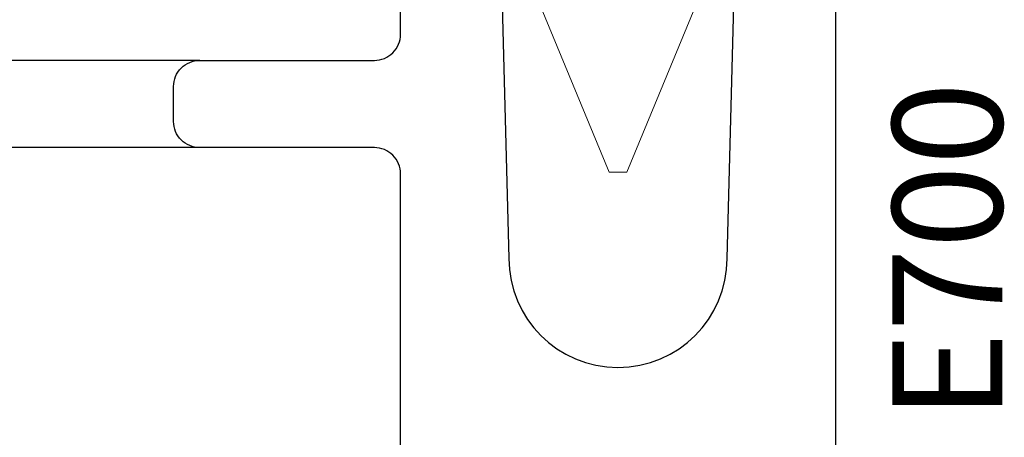
# Model space of a CAD drawing. Units: inches. Extents: x 0 to 102, y 0 to 33.
# Drawn here: x 86 to 86, y 13 to 13 of the extents above; entities that cross this region are included whole.
import ezdxf

# ---------------------------------------------------------------- set-up
doc = ezdxf.new("R2010")
doc.units = ezdxf.units.IN
doc.header["$MEASUREMENT"] = 0
doc.linetypes.add('SLD-Solid', pattern=[0])
doc.layers.add('WINTECH_DESIGN', color=3, linetype='Continuous', lineweight=25)
doc.styles.get("Standard").update_dxf_attribs({"font": 'arial.ttf'})

# ---------------------------------------------------------------- blocks, each defined once
blk = doc.blocks.new('E700_T')
at = {"layer": 'WINTECH_DESIGN', "color": 7, "linetype": 'Continuous'}
blk.add_lwpolyline([(1.358, -0.688), (3.569, -0.688, 0.414214), (3.584, -0.673), (3.584, -0.573, -0.414214), (3.599, -0.558), (3.619, -0.558, -0.414214), (3.634, -0.573), (3.634, -0.673, 0.414214), (3.649, -0.688), (3.985, -0.688, -0.414214), (4, -0.703), (4, -0.72283, -0.406566), (3.98539, -0.73783), (3.5205, -0.75, 1), (3.5205, -0.875), (3.98539, -0.88717, -0.406566), (4, -0.90217), (4, -0.922, -0.414214), (3.985, -0.937), (3.393, -0.937, -0.414214), (3.378, -0.922), (3.378, -0.783, 0.414214), (3.363, -0.768), (2.3794, -0.768, 0.516005)], format="xyb", dxfattribs=at)
at = {"layer": 'WINTECH_DESIGN', "color": 6}
blk.add_attdef('E700', (3.42791, -1.03259), '', height=0.063, dxfattribs=at)
blk = doc.blocks.new('*U308')
at = {"layer": 'WINTECH_DESIGN'}
blk.add_blockref('E700_T', (0, 0), dxfattribs=at).add_auto_attribs({'E700': 'E700'})
blk = doc.blocks.new('SO19')
at = {"layer": 'WINTECH_DESIGN', "color": 0, "linetype": 'SLD-Solid', "lineweight": 15}
for p, q in [((0.75, 0.005), (0.61937, 0.05911)), ((0.75, 0), (0.75, 0.005)), ((0.75, -0.005), (0.75, 0)), ((0.6367, -0.05193), (0.75, -0.005))]:
    blk.add_line(p, q, dxfattribs=at)
at = {"layer": 'WINTECH_DESIGN', "color": 6}
blk.add_attdef('SO19', (-0.07494, -0.12137), '', height=0.063, rotation=90, dxfattribs=at)
blk = doc.blocks.new('VP_SD4_RIGHT')
at = {"layer": 'WINTECH_DESIGN', "color": 7}
for p, q in [((-0.4895, 3.521), (-2.0625, 3.521)), ((-0.4895, 3.471), (-2.0625, 3.471))]:
    blk.add_line(p, q, dxfattribs=at)
at = {"layer": 'WINTECH_DESIGN', "color": 7, "rotation": 270}
blk.add_blockref('SO19', (-0.25, 4.207), dxfattribs=at)
at = {"layer": 'WINTECH_DESIGN', "rotation": 90}
blk.add_blockref('*U308', (-1.0625, -0.113), dxfattribs=at)
blk = doc.blocks.new('SD4200_NEG_VPRIGHT')
at = {"layer": 'WINTECH_DESIGN'}
blk.add_blockref('VP_SD4_RIGHT', (0.2575, 0.113), dxfattribs=at)

msp = doc.modelspace()

# ---------------------------------------------------------------- block references
at = {"layer": 'WINTECH_DESIGN'}
msp.add_blockref('SD4200_NEG_VPRIGHT', (86.00346, 9.25304), dxfattribs=at)

doc.saveas('drawing.dxf')
